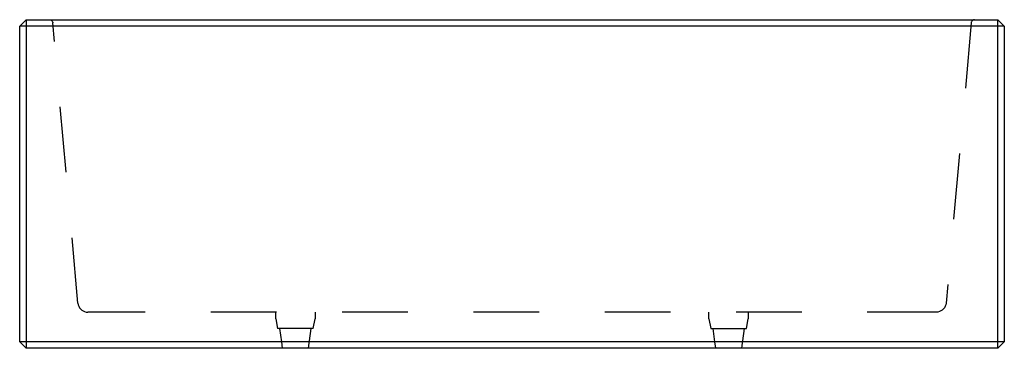
# Model space of a CAD drawing. Units: metres. Extents: x -0.63 to 8.28, y -1.68 to 3.3.
# Drawn here: x 4.85 to 6.35, y 2.8 to 3.3 of the extents above; entities that cross this region are included whole.
import ezdxf

# ---------------------------------------------------------------- set-up
doc = ezdxf.new("R2010")
doc.units = ezdxf.units.M
doc.linetypes.add('AUSGEZOGEN', pattern=[0])
doc.linetypes.add('STRICHLINIE_S4', pattern=[0.033, 0.025, -0.008])
doc.layers.add('Beton Ansicht', color=7, linetype='AUSGEZOGEN', lineweight=25)
doc.layers.add('Beton verdeckt vorne', color=7, linetype='STRICHLINIE_S4', lineweight=25)

msp = doc.modelspace()

# ---------------------------------------------------------------- linework, layer by layer
at = {"layer": 'Beton Ansicht', "color": 7, "linetype": 'AUSGEZOGEN', "lineweight": 25, "transparency": 33554687}
for p, q in [((4.8471, 3.2931), (4.8571, 3.3031)), ((4.8571, 3.3031), (4.8571, 3.2931)), ((4.8571, 3.3031), (6.3371, 3.3031)), ((6.3371, 3.2931), (6.3371, 3.3031)), ((6.3371, 3.3031), (6.3471, 3.2931)), ((4.8471, 2.8131), (4.8471, 3.2931)), ((4.8571, 3.2931), (4.8471, 3.2931)), ((4.8571, 3.2931), (4.8571, 2.8131)), ((6.3371, 3.2931), (4.8571, 3.2931)), ((6.3371, 2.8131), (6.3371, 3.2931)), ((6.3471, 3.2931), (6.3371, 3.2931)), ((6.3471, 3.2931), (6.3471, 2.8131)), ((4.8571, 2.8031), (4.8471, 2.8131)), ((4.8571, 2.8131), (4.8471, 2.8131)), ((4.8571, 2.8131), (4.8571, 2.8031)), ((6.3371, 2.8131), (4.8571, 2.8131)), ((6.3371, 2.8031), (6.3371, 2.8131)), ((6.3471, 2.8131), (6.3371, 2.8031)), ((6.3471, 2.8131), (6.3371, 2.8131)), ((6.3371, 2.8031), (4.8571, 2.8031))]:
    msp.add_line(p, q, dxfattribs=at)
at = {"layer": 'Beton verdeckt vorne', "color": 7, "linetype": 'STRICHLINIE_S4', "lineweight": 25, "transparency": 33554687}
for p, q in [((4.8925, 3.3031), (4.8934, 3.303)), ((4.8934, 3.303), (4.8942, 3.3028)), ((4.8942, 3.3028), (4.8949, 3.3025)), ((4.8949, 3.3025), (4.8956, 3.3021)), ((4.8956, 3.3021), (4.8962, 3.3015)), ((4.8962, 3.3015), (4.8967, 3.3009)), ((4.8967, 3.3009), (4.8971, 3.3001)), ((4.8971, 3.3001), (4.8974, 3.2994)), ((6.2971, 3.3001), (6.2968, 3.2994)), ((6.2975, 3.3009), (6.2971, 3.3001)), ((6.298, 3.3015), (6.2975, 3.3009)), ((6.2986, 3.3021), (6.298, 3.3015)), ((6.2993, 3.3025), (6.2986, 3.3021)), ((6.3001, 3.3028), (6.2993, 3.3025)), ((6.3009, 3.303), (6.3001, 3.3028)), ((6.3017, 3.3031), (6.3009, 3.303)), ((4.8974, 3.2994), (4.8975, 3.2986)), ((4.9359, 2.8718), (4.8975, 3.2986)), ((6.2967, 3.2986), (6.2583, 2.8718)), ((6.2968, 3.2994), (6.2967, 3.2986)), ((4.9359, 2.8718), (4.9363, 2.8693)), ((4.9363, 2.8693), (4.9371, 2.867)), ((4.9371, 2.867), (4.9383, 2.8649)), ((6.2571, 2.867), (6.2559, 2.8649)), ((6.2579, 2.8693), (6.2571, 2.867)), ((6.2583, 2.8718), (6.2579, 2.8693)), ((4.9383, 2.8649), (4.9398, 2.8629)), ((4.9398, 2.8629), (4.9416, 2.8612)), ((4.9416, 2.8612), (4.9437, 2.8599)), ((4.9437, 2.8599), (4.946, 2.8589)), ((4.946, 2.8589), (4.9484, 2.8583)), ((4.9484, 2.8583), (4.9508, 2.8581)), ((4.9509, 2.8581), (4.9508, 2.8581)), ((4.9511, 2.8581), (4.9509, 2.8581)), ((4.9515, 2.8581), (4.9511, 2.8581)), ((4.952, 2.8581), (4.9515, 2.8581)), ((4.9526, 2.8581), (4.952, 2.8581)), ((4.9533, 2.8581), (4.9526, 2.8581)), ((4.9541, 2.8581), (4.9533, 2.8581)), ((4.9549, 2.8581), (4.9541, 2.8581)), ((4.9558, 2.8581), (4.9549, 2.8581)), ((6.2384, 2.8581), (4.9558, 2.8581)), ((5.2371, 2.8481), (5.2371, 2.8581)), ((5.2971, 2.8581), (5.2971, 2.8481)), ((5.8971, 2.8481), (5.8971, 2.8581)), ((5.9571, 2.8581), (5.9571, 2.8481)), ((6.2393, 2.8581), (6.2384, 2.8581)), ((6.2401, 2.8581), (6.2393, 2.8581)), ((6.2409, 2.8581), (6.2401, 2.8581)), ((6.2416, 2.8581), (6.2409, 2.8581)), ((6.2422, 2.8581), (6.2416, 2.8581)), ((6.2427, 2.8581), (6.2422, 2.8581)), ((6.2431, 2.8581), (6.2427, 2.8581)), ((6.2433, 2.8581), (6.2431, 2.8581)), ((6.2434, 2.8581), (6.2433, 2.8581)), ((6.2459, 2.8583), (6.2434, 2.8581)), ((6.2482, 2.8589), (6.2459, 2.8583)), ((6.2505, 2.8599), (6.2482, 2.8589)), ((6.2526, 2.8612), (6.2505, 2.8599)), ((6.2544, 2.8629), (6.2526, 2.8612)), ((6.2559, 2.8649), (6.2544, 2.8629)), ((5.2371, 2.8481), (5.2401, 2.8331)), ((5.2941, 2.8331), (5.2971, 2.8481)), ((5.8971, 2.8481), (5.9001, 2.8331)), ((5.9541, 2.8331), (5.9571, 2.8481)), ((5.2405, 2.8331), (5.2401, 2.8331)), ((5.2417, 2.8331), (5.2405, 2.8331)), ((5.2437, 2.8331), (5.2417, 2.8331)), ((5.2431, 2.8331), (5.2458, 2.8131)), ((5.2464, 2.8331), (5.2437, 2.8331)), ((5.2498, 2.8331), (5.2464, 2.8331)), ((5.2536, 2.8331), (5.2498, 2.8331)), ((5.2579, 2.8331), (5.2536, 2.8331)), ((5.2624, 2.8331), (5.2579, 2.8331)), ((5.2671, 2.8331), (5.2624, 2.8331)), ((5.2718, 2.8331), (5.2671, 2.8331)), ((5.2763, 2.8331), (5.2718, 2.8331)), ((5.2806, 2.8331), (5.2763, 2.8331)), ((5.2845, 2.8331), (5.2806, 2.8331)), ((5.2878, 2.8331), (5.2845, 2.8331)), ((5.2871, 2.8031), (5.2911, 2.8331)), ((5.2905, 2.8331), (5.2878, 2.8331)), ((5.2925, 2.8331), (5.2905, 2.8331)), ((5.2937, 2.8331), (5.2925, 2.8331)), ((5.2941, 2.8331), (5.2937, 2.8331)), ((5.9001, 2.8331), (5.9005, 2.8331)), ((5.9005, 2.8331), (5.9017, 2.8331)), ((5.9017, 2.8331), (5.9037, 2.8331)), ((5.9031, 2.8331), (5.9058, 2.8131)), ((5.9037, 2.8331), (5.9064, 2.8331)), ((5.9064, 2.8331), (5.9098, 2.8331)), ((5.9098, 2.8331), (5.9136, 2.8331)), ((5.9136, 2.8331), (5.9179, 2.8331)), ((5.9179, 2.8331), (5.9224, 2.8331)), ((5.9224, 2.8331), (5.9271, 2.8331)), ((5.9271, 2.8331), (5.9318, 2.8331)), ((5.9318, 2.8331), (5.9363, 2.8331)), ((5.9363, 2.8331), (5.9406, 2.8331)), ((5.9406, 2.8331), (5.9445, 2.8331)), ((5.9445, 2.8331), (5.9478, 2.8331)), ((5.9471, 2.8031), (5.9511, 2.8331)), ((5.9478, 2.8331), (5.9505, 2.8331)), ((5.9505, 2.8331), (5.9525, 2.8331)), ((5.9525, 2.8331), (5.9537, 2.8331)), ((5.9537, 2.8331), (5.9541, 2.8331)), ((5.2458, 2.8131), (5.2471, 2.8031)), ((5.9058, 2.8131), (5.9071, 2.8031))]:
    msp.add_line(p, q, dxfattribs=at)

doc.saveas('drawing.dxf')
